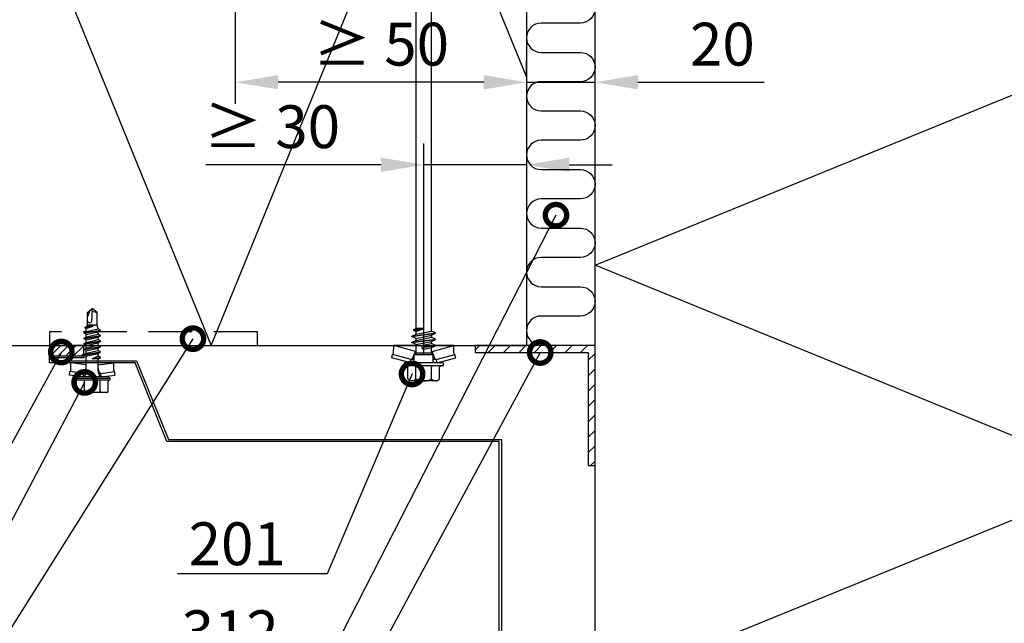
# Model space of a CAD drawing. Units: millimetres. Extents: x -822 to 18894, y -20795 to 214.
# Drawn here: x 325 to 612, y -4734 to -4558 of the extents above; entities that cross this region are included whole.
import ezdxf
from ezdxf import colors
from ezdxf.entities.mleader import LeaderData, LeaderLine
from ezdxf.math import Vec2, Vec3

# ---------------------------------------------------------------- set-up
doc = ezdxf.new("R2010")
doc.units = ezdxf.units.MM
doc.linetypes.add('DASHED', pattern=[19.05, 12.7, -6.35])
doc.layers.get('0').update_dxf_attribs({"color": 1})
for name, color, linetype in [('S-CONNECTORS', 7, 'Continuous'), ('S-DIMENSION', 7, 'Continuous'), ('S-FACADE', 7, 'Continuous'), ('S-MATERIALS', 2, 'Continuous'), ('S-TEXT', 4, 'Continuous')]:
    doc.layers.add(name, color=color, linetype=linetype)
doc.styles.add('Ruukki_det', font='arial.ttf')
doc.styles.get("Standard").update_dxf_attribs({"font": 'arial.ttf'})
doc.dimstyles.new('ISO-25', dxfattribs={"dimtxt": 2.5, "dimasz": 2.5, "dimexe": 1.25, "dimexo": 0.625, "dimtad": 1, "dimdec": 0, "dimtxsty": 'Standard', "dimcen": 2.5, "dimadec": 0, "dimazin": 0, "dimtfac": 1, "dimtdec": 0, "dimtmove": 0, "dimatfit": 3, "dimldrblk": 'DOTSMALL', "dimfxl": 1, "dimarcsym": 0})

# ---------------------------------------------------------------- blocks, each defined once
blk = doc.blocks.new('302')
at = {"layer": 'S-MATERIALS'}
h = blk.add_hatch(dxfattribs=at)
h.set_pattern_fill('ANSI31', color=256, scale=0.5, style=0)
h.set_pattern_definition([(45, (0, -3), (-1.12253, 1.12253), [])])
h.paths.add_polyline_path([(0, -3), (0, 0), (-10, 0), (-10, -3)])
blk.add_lwpolyline([(0, -3), (0, 0), (-10, 0), (-10, -3)], close=True)
blk = doc.blocks.new('EA1IC3')
blk.add_lwpolyline([(-147.84, -2.2), (-157.24, -2.2), (-157.24, -3), (-132.43, -3), (-123.13, -25.94), (-25.94, -25.94), (-25.94, -123.13), (-3, -132.43), (-3, -157.24), (-2.2, -157.24), (-2.2, -147.84), (-1.6, -147.84), (-1.6, -157.84), (-3.6, -157.84), (-3.6, -132.84), (-26.54, -123.54), (-26.54, -26.54), (-123.54, -26.54), (-132.84, -3.6), (-157.84, -3.6), (-157.84, -1.6), (-147.84, -1.6)], close=True)
blk = doc.blocks.new('201_katk')
for p, q in [((-4.618802, 9.674188), (-4.618802, 6.324188)), ((-4, 10.274188), (-4.400802, 9.918457)), ((-4, 10.274188), (4, 10.274188)), ((-2.309401, 9.674188), (-2.309401, 6.324188)), ((2.309401, 9.674188), (2.309401, 6.324188)), ((4, 10.274188), (4.400802, 9.918457)), ((4.618802, 9.674188), (4.618802, 6.324188)), ((-5.55, 5.924188), (5.55, 5.924188)), ((-3.90882, 5.024188), (-9.35, 3.566229)), ((-9.35, 3.566229), (-9.09118, 2.600299)), ((-3.65, 4.058258), (-9.09118, 2.600299)), ((-5.75, 5.724188), (-5.75, 5.224188)), ((-5.55, 5.024188), (5.55, 5.024188)), ((-3.90882, 5.024188), (-3.65, 4.058258)), ((-3.65, 4.058258), (-2.76, 4.058258)), ((-3.274515, 3.751722), (-2.45, 1.688079)), ((-2.76, 4.724188), (-2.76, 2.684188)), ((3.274515, 3.751722), (2.45, 1.688079)), ((2.76, 4.724188), (2.76, 2.684188)), ((2.76, 4.058258), (3.65, 4.058258)), ((3.90882, 5.024188), (3.65, 4.058258)), ((3.65, 4.058258), (9.09118, 2.600299)), ((3.90882, 5.024188), (9.35, 3.566229)), ((5.75, 5.724188), (5.75, 5.224188)), ((9.35, 3.566229), (9.09118, 2.600299)), ((-8.825993, 2.176154), (-8.75, 0)), ((-2.45, 1.688079), (-8.75, 0)), ((-8.75, 0), (-3.45, 0)), ((-2.25, 0.583653), (-3.45, 0.024084)), ((0.006724, 0.477466), (-3.45, 0.024084)), ((0.019618, 0.379157), (-3.45, -0.075916)), ((-3.45, 0.024084), (-3.45, -0.075916)), ((-2.76, 2.684188), (-2.25, 2.174188)), ((-2.76, 2.684188), (2.76, 2.684188)), ((-2.45, 1.688079), (-2.25, 1.688079)), ((-2.25, 2.174188), (-2.25, 0.583653)), ((-2.25, 2.174188), (2.25, 2.174188)), ((-0.117826, 1.012457), (-2.25, 0.583653)), ((0.006724, 0.477466), (0.031264, 0.467287)), ((0.040703, 0.39532), (0.019618, 0.379157)), ((0.031264, 0.467287), (0.047427, 0.446202)), ((0.050882, 0.41986), (0.040703, 0.39532)), ((0.047427, 0.446202), (0.050882, 0.41986)), ((2.76, 2.684188), (2.25, 2.174188)), ((2.25, 2.174188), (2.25, -0.321347)), ((2.25, 1.688079), (2.45, 1.688079)), ((2.25, 0), (8.75, 0)), ((2.45, 1.688079), (8.75, 0)), ((8.825993, 2.176154), (8.75, 0)), ((-3.45, -0.075916), (-2.25, -0.635485)), ((3.45, -0.880916), (-3.45, -1.785916)), ((3.45, -0.980916), (-3.45, -1.885916)), ((-2.25, -1.226347), (-3.45, -1.785916)), ((-3.45, -1.785916), (-3.45, -1.885916)), ((-3.45, -1.885916), (-2.25, -2.445485)), ((3.45, -2.690916), (-3.45, -3.595916)), ((3.45, -2.790916), (-3.45, -3.695916)), ((0.117826, -0.159289), (-2.25, -0.635485)), ((2.25, -0.321347), (-2.25, -1.226347)), ((-2.25, -0.635485), (-2.25, -1.226347)), ((2.25, -1.540485), (-2.25, -2.445485)), ((2.25, -2.131347), (-2.25, -3.036347)), ((-2.25, -2.445485), (-2.25, -3.036347)), ((2.25, -0.321347), (3.45, -0.880916)), ((3.45, -0.980916), (2.25, -1.540485)), ((2.25, -1.540485), (2.25, -2.131347)), ((2.25, -2.131347), (3.45, -2.690916)), ((3.45, -2.790916), (2.25, -3.350485)), ((3.45, -0.880916), (3.45, -0.980916)), ((3.45, -2.690916), (3.45, -2.790916)), ((-2.25, -3.036347), (-3.45, -3.595916)), ((-3.45, -3.595916), (-3.45, -3.695916)), ((-3.45, -3.695916), (-2.25, -4.255485)), ((2.25, -3.350485), (-2.25, -4.255485)), ((-2.25, -4.255485), (-2.25, -123.397396)), ((2.25, -4.098416), (0, -5.003416)), ((2.85, -4.3782), (0, -5.003416)), ((2.85, -4.723631), (0, -5.003416)), ((0, -5.003416), (2.25, -5.003416)), ((2.25, -3.350485), (2.25, -4.098416)), ((2.25, -4.098416), (2.85, -4.3782)), ((2.85, -4.723631), (2.25, -5.003416)), ((2.25, -5.003416), (2.25, -123.397396)), ((2.85, -4.3782), (2.85, -4.723631)), ((-2.25, -123.397396), (-2.7, -123.657203)), ((2.25, -123.397396), (-2.7, -123.657203)), ((2.25, -123.397396), (-2.7, -123.807203)), ((-2.25, -123.397396), (2.25, -123.397396)), ((2.25, -123.397396), (-2.035, -124.191141)), ((2.25, -123.397396), (2.035, -124.178266)), ((-2.7, -123.657203), (-2.7, -123.807203)), ((-2.7, -123.807203), (-2.035, -124.191141)), ((2.7, -124.562203), (-2.7, -125.467203)), ((2.7, -124.712203), (-2.7, -125.617203)), ((-2.035, -125.083266), (-2.7, -125.467203)), ((-2.7, -125.467203), (-2.7, -125.617203)), ((-2.7, -125.617203), (-2.035, -126.001141)), ((2.7, -126.372203), (-2.7, -127.277203)), ((2.035, -124.178266), (-2.035, -125.083266)), ((-2.035, -124.191141), (-2.035, -125.083266)), ((2.035, -125.096141), (-2.035, -126.001141)), ((2.035, -125.988266), (-2.035, -126.893266)), ((-2.035, -126.001141), (-2.035, -126.893266)), ((2.035, -124.178266), (2.7, -124.562203)), ((2.7, -124.712203), (2.035, -125.096141)), ((2.035, -125.096141), (2.035, -125.988266)), ((2.035, -125.988266), (2.7, -126.372203)), ((2.7, -124.562203), (2.7, -124.712203)), ((2.7, -126.372203), (2.7, -126.522203)), ((2.7, -126.522203), (-2.7, -127.427203)), ((-2.035, -126.893266), (-2.7, -127.277203)), ((-2.7, -127.277203), (-2.7, -127.427203)), ((-2.7, -127.427203), (-2.035, -127.811141)), ((2.7, -128.182203), (-2.7, -129.087203)), ((2.7, -128.332203), (-2.7, -129.237203)), ((-2.035, -128.703266), (-2.7, -129.087203)), ((-2.7, -129.087203), (-2.7, -129.237203)), ((-2.7, -129.237203), (-2.035, -129.621141)), ((2.035, -126.906141), (-2.035, -127.811141)), ((2.035, -127.798266), (-2.035, -128.703266)), ((-2.035, -127.811141), (-2.035, -128.703266)), ((2.035, -128.716141), (-2.035, -129.621141)), ((2.7, -126.522203), (2.035, -126.906141)), ((2.035, -126.906141), (2.035, -127.798266)), ((2.035, -127.798266), (2.7, -128.182203)), ((2.7, -128.332203), (2.035, -128.716141)), ((2.035, -128.716141), (2.035, -129.608266)), ((2.7, -128.182203), (2.7, -128.332203)), ((2.7, -129.992203), (-2.7, -130.897203)), ((2.7, -130.142203), (-2.7, -131.047203)), ((-2.035, -130.513266), (-2.7, -130.897203)), ((-2.7, -130.897203), (-2.7, -131.047203)), ((-2.7, -131.047203), (-2.035, -131.431141)), ((2.7, -131.802203), (-2.7, -132.707203)), ((2.7, -131.952203), (-2.7, -132.857203)), ((2.035, -129.608266), (-2.035, -130.513266)), ((-2.035, -129.621141), (-2.035, -130.513266)), ((2.035, -130.526141), (-2.035, -131.431141)), ((2.035, -131.418266), (-2.035, -132.323266)), ((-2.035, -131.431141), (-2.035, -132.323266)), ((2.035, -129.608266), (2.7, -129.992203)), ((2.7, -130.142203), (2.035, -130.526141)), ((2.035, -130.526141), (2.035, -131.418266)), ((2.035, -131.418266), (2.7, -131.802203)), ((2.7, -131.952203), (2.035, -132.336141)), ((2.7, -129.992203), (2.7, -130.142203)), ((2.7, -131.802203), (2.7, -131.952203)), ((-2.035, -132.323266), (-2.7, -132.707203)), ((-2.7, -132.707203), (-2.7, -132.857203)), ((-2.7, -132.857203), (-2.035, -133.241141)), ((2.7, -133.612203), (-2.7, -134.517203)), ((2.7, -133.762203), (-2.7, -134.667203)), ((-2.035, -134.133266), (-2.7, -134.517203)), ((-2.7, -134.517203), (-2.7, -134.667203)), ((-2.7, -134.667203), (-2.035, -135.051141)), ((2.035, -132.336141), (-2.035, -133.241141)), ((2.035, -133.228266), (-2.035, -134.133266)), ((-2.035, -133.241141), (-2.035, -134.133266)), ((2.035, -134.146141), (-2.035, -135.051141)), ((2.035, -135.038266), (-2.035, -135.943266)), ((-2.035, -135.051141), (-2.035, -135.943266)), ((2.035, -132.336141), (2.035, -133.228266)), ((2.035, -133.228266), (2.7, -133.612203)), ((2.7, -133.762203), (2.035, -134.146141)), ((2.035, -134.146141), (2.035, -135.038266)), ((2.035, -135.038266), (2.7, -135.422203)), ((2.7, -133.612203), (2.7, -133.762203)), ((2.7, -135.422203), (-2.7, -136.327203)), ((2.7, -135.572203), (-2.7, -136.477203)), ((-2.035, -135.943266), (-2.7, -136.327203)), ((-2.7, -136.327203), (-2.7, -136.477203)), ((-2.7, -136.477203), (-2.035, -136.861141)), ((2.7, -137.232203), (-2.7, -138.137203)), ((2.7, -137.382203), (-2.7, -138.287203)), ((-2.035, -137.753266), (-2.7, -138.137203)), ((2.035, -135.956141), (-2.035, -136.861141)), ((2.035, -136.848266), (-2.035, -137.753266)), ((-2.035, -136.861141), (-2.035, -137.753266)), ((2.035, -137.766141), (-2.035, -138.671141)), ((2.7, -135.572203), (2.035, -135.956141)), ((2.035, -135.956141), (2.035, -136.848266)), ((2.035, -136.848266), (2.7, -137.232203)), ((2.7, -137.382203), (2.035, -137.766141)), ((2.035, -137.766141), (2.035, -138.658266)), ((2.7, -135.422203), (2.7, -135.572203)), ((2.7, -137.232203), (2.7, -137.382203)), ((-2.7, -138.137203), (-2.7, -138.287203)), ((-2.7, -138.287203), (-2.035, -138.671141)), ((2.7, -139.042203), (-2.7, -139.947203)), ((2.7, -139.192203), (-2.7, -140.097203)), ((-2.035, -139.563266), (-2.7, -139.947203)), ((-2.7, -139.947203), (-2.7, -140.097203)), ((-2.7, -140.097203), (-2.035, -140.481141)), ((2.035, -138.658266), (-2.035, -139.563266)), ((-2.035, -138.671141), (-2.035, -139.563266)), ((2.035, -139.576141), (-2.035, -140.481141)), ((2.035, -140.468266), (-2.035, -141.373266)), ((-2.035, -140.481141), (-2.035, -141.373266)), ((2.035, -138.658266), (2.7, -139.042203)), ((2.7, -139.192203), (2.035, -139.576141)), ((2.035, -139.576141), (2.035, -140.468266)), ((2.035, -140.468266), (2.7, -140.852203)), ((2.7, -139.042203), (2.7, -139.192203)), ((2.7, -140.852203), (-2.7, -141.757203)), ((2.7, -141.002203), (-2.7, -141.907203)), ((-2.035, -141.373266), (-2.7, -141.757203)), ((-2.7, -141.757203), (-2.7, -141.907203)), ((-2.7, -141.907203), (-2.035, -142.291141)), ((2.7, -142.662203), (-2.7, -143.567203)), ((2.7, -142.812203), (-2.7, -143.717203)), ((-2.035, -143.183266), (-2.7, -143.567203)), ((-2.7, -143.567203), (-2.7, -143.717203)), ((2.035, -141.386141), (-2.035, -142.291141)), ((2.035, -142.278266), (-2.035, -143.183266)), ((-2.035, -142.291141), (-2.035, -143.183266)), ((2.035, -143.196141), (-2.035, -144.101141)), ((2.7, -141.002203), (2.035, -141.386141)), ((2.035, -141.386141), (2.035, -142.278266)), ((2.035, -142.278266), (2.7, -142.662203)), ((2.7, -142.812203), (2.035, -143.196141)), ((2.035, -143.196141), (2.035, -144.088266)), ((2.7, -140.852203), (2.7, -141.002203)), ((2.7, -142.662203), (2.7, -142.812203)), ((-2.7, -143.717203), (-2.035, -144.101141)), ((2.7, -144.472203), (-2.7, -145.377203)), ((2.7, -144.622203), (-2.7, -145.527203)), ((-2.035, -144.993266), (-2.7, -145.377203)), ((-2.7, -145.377203), (-2.7, -145.527203)), ((-2.7, -145.527203), (-2.035, -145.911141)), ((2.7, -146.282203), (-2.7, -147.187203)), ((2.7, -146.432203), (-2.7, -147.337203)), ((2.035, -144.088266), (-2.035, -144.993266)), ((-2.035, -144.101141), (-2.035, -144.993266)), ((2.035, -145.006141), (-2.035, -145.911141)), ((2.035, -145.898266), (-2.035, -146.803266)), ((-2.035, -145.911141), (-2.035, -146.803266)), ((2.035, -144.088266), (2.7, -144.472203)), ((2.7, -144.622203), (2.035, -145.006141)), ((2.035, -145.006141), (2.035, -145.898266)), ((2.035, -145.898266), (2.7, -146.282203)), ((2.7, -146.432203), (2.035, -146.816141)), ((2.7, -144.472203), (2.7, -144.622203)), ((2.7, -146.282203), (2.7, -146.432203)), ((-2.035, -146.803266), (-2.7, -147.187203)), ((-2.7, -147.187203), (-2.7, -147.337203)), ((-2.7, -147.337203), (-2.035, -147.721141)), ((2.7, -148.092203), (-2.7, -148.997203)), ((2.7, -148.242203), (-2.7, -149.147203)), ((-2.035, -148.613266), (-2.7, -148.997203)), ((-2.7, -148.997203), (-2.7, -149.147203)), ((-2.7, -149.147203), (-2.035, -149.531141)), ((2.035, -146.816141), (-2.035, -147.721141)), ((2.035, -147.708266), (-2.035, -148.613266)), ((-2.035, -147.721141), (-2.035, -148.613266)), ((2.035, -148.626141), (-2.035, -149.531141)), ((2.035, -146.816141), (2.035, -147.708266)), ((2.035, -147.708266), (2.7, -148.092203)), ((2.7, -148.242203), (2.035, -148.626141)), ((2.035, -148.626141), (2.035, -149.518266)), ((2.7, -148.092203), (2.7, -148.242203)), ((2.7, -149.902203), (-2.7, -150.807203)), ((2.7, -150.052203), (-2.7, -150.957203)), ((-2.035, -150.423266), (-2.7, -150.807203)), ((-2.7, -150.807203), (-2.7, -150.957203)), ((-2.7, -150.957203), (-2.035, -151.341141)), ((2.7, -151.712203), (-2.7, -152.617203)), ((2.7, -151.862203), (-2.7, -152.767203)), ((-2.035, -152.233266), (-2.7, -152.617203)), ((2.035, -149.518266), (-2.035, -150.423266)), ((-2.035, -149.531141), (-2.035, -150.423266)), ((2.035, -150.436141), (-2.035, -151.341141)), ((2.035, -151.328266), (-2.035, -152.233266)), ((-2.035, -151.341141), (-2.035, -152.233266)), ((2.035, -152.246141), (-2.035, -153.151141)), ((2.035, -149.518266), (2.7, -149.902203)), ((2.7, -150.052203), (2.035, -150.436141)), ((2.035, -150.436141), (2.035, -151.328266)), ((2.035, -151.328266), (2.7, -151.712203)), ((2.7, -151.862203), (2.035, -152.246141)), ((2.035, -152.246141), (2.035, -153.138266)), ((2.7, -149.902203), (2.7, -150.052203)), ((2.7, -151.712203), (2.7, -151.862203)), ((-2.7, -152.617203), (-2.7, -152.767203)), ((-2.7, -152.767203), (-2.035, -153.151141)), ((2.7, -153.522203), (-2.7, -154.427203)), ((2.7, -153.672203), (-2.7, -154.577203)), ((-2.035, -154.043266), (-2.7, -154.427203)), ((-2.7, -154.427203), (-2.7, -154.577203)), ((-2.7, -154.577203), (-2.035, -154.961141)), ((2.035, -153.138266), (-2.035, -154.043266)), ((-2.035, -153.151141), (-2.035, -154.043266)), ((2.035, -154.056141), (-2.035, -154.961141)), ((2.035, -154.948266), (-2.035, -155.853266)), ((-2.035, -154.961141), (-2.035, -155.853266)), ((2.035, -153.138266), (2.7, -153.522203)), ((2.7, -153.672203), (2.035, -154.056141)), ((2.035, -154.056141), (2.035, -154.948266)), ((2.035, -154.948266), (2.7, -155.332203)), ((2.7, -153.522203), (2.7, -153.672203)), ((2.7, -155.332203), (-2.7, -156.237203)), ((2.7, -155.482203), (-2.7, -156.387203)), ((-2.035, -155.853266), (-2.7, -156.237203)), ((-2.7, -156.237203), (-2.7, -156.387203)), ((-2.7, -156.387203), (-2.035, -156.771141)), ((2.7, -157.142203), (-2.7, -158.047203)), ((2.7, -157.292203), (-2.7, -158.197203)), ((-2.035, -157.663266), (-2.7, -158.047203)), ((-2.7, -158.047203), (-2.7, -158.197203)), ((2.035, -155.866141), (-2.035, -156.771141)), ((2.035, -156.758266), (-2.035, -157.663266)), ((-2.035, -156.771141), (-2.035, -157.663266)), ((2.035, -157.676141), (-2.035, -158.581141)), ((2.7, -155.482203), (2.035, -155.866141)), ((2.035, -155.866141), (2.035, -156.758266)), ((2.035, -156.758266), (2.7, -157.142203)), ((2.7, -157.292203), (2.035, -157.676141)), ((2.035, -157.676141), (2.035, -158.568266)), ((2.7, -155.332203), (2.7, -155.482203)), ((2.7, -157.142203), (2.7, -157.292203)), ((-2.7, -158.197203), (-2.035, -158.581141)), ((2.7, -158.952203), (-2.7, -159.857203)), ((2.7, -159.102203), (-2.7, -160.007203)), ((-2.035, -159.473266), (-2.7, -159.857203)), ((-2.7, -159.857203), (-2.7, -160.007203)), ((-2.7, -160.007203), (-2.035, -160.391141)), ((2.7, -160.762203), (-2.7, -161.667203)), ((2.7, -160.912203), (-2.7, -161.817203)), ((2.035, -158.568266), (-2.035, -159.473266)), ((-2.035, -158.581141), (-2.035, -159.473266)), ((2.035, -159.486141), (-2.035, -160.391141)), ((2.035, -160.378266), (-2.035, -161.283266)), ((-2.035, -160.391141), (-2.035, -161.283266)), ((2.035, -158.568266), (2.7, -158.952203)), ((2.7, -159.102203), (2.035, -159.486141)), ((2.035, -159.486141), (2.035, -160.378266)), ((2.035, -160.378266), (2.7, -160.762203)), ((2.7, -160.912203), (2.035, -161.296141)), ((2.7, -158.952203), (2.7, -159.102203)), ((2.7, -160.762203), (2.7, -160.912203)), ((-2.035, -161.283266), (-2.7, -161.667203)), ((-2.7, -161.667203), (-2.7, -161.817203)), ((-2.7, -161.817203), (-2.035, -162.201141)), ((2.7, -162.572203), (-2.7, -163.477203)), ((2.7, -162.722203), (-2.7, -163.627203)), ((-2.035, -163.093266), (-2.7, -163.477203)), ((-2.7, -163.477203), (-2.7, -163.627203)), ((-2.7, -163.627203), (-2.035, -164.011141)), ((2.035, -161.296141), (-2.035, -162.201141)), ((2.035, -162.188266), (-2.035, -163.093266)), ((-2.035, -162.201141), (-2.035, -163.093266)), ((2.035, -163.106141), (-2.035, -164.011141)), ((2.035, -161.296141), (2.035, -162.188266)), ((2.035, -162.188266), (2.7, -162.572203)), ((2.7, -162.722203), (2.035, -163.106141)), ((2.035, -163.106141), (2.035, -163.998266)), ((2.7, -162.572203), (2.7, -162.722203)), ((2.7, -164.382203), (-2.7, -165.287203)), ((2.7, -164.532203), (-2.7, -165.437203)), ((-2.035, -164.903266), (-2.7, -165.287203)), ((-2.7, -165.287203), (-2.7, -165.437203)), ((-2.7, -165.437203), (-2.035, -165.821141)), ((2.7, -166.192203), (-2.7, -167.097203)), ((2.7, -166.342203), (-2.7, -167.247203)), ((2.035, -163.998266), (-2.035, -164.903266)), ((-2.035, -164.011141), (-2.035, -164.903266)), ((2.035, -164.916141), (-2.035, -165.821141)), ((2.035, -165.808266), (-2.035, -166.713266)), ((-2.035, -165.821141), (-2.035, -166.713266)), ((2.035, -163.998266), (2.7, -164.382203)), ((2.7, -164.532203), (2.035, -164.916141)), ((2.035, -164.916141), (2.035, -165.808266)), ((2.035, -165.808266), (2.7, -166.192203)), ((2.7, -166.342203), (2.035, -166.726141)), ((2.7, -164.382203), (2.7, -164.532203)), ((2.7, -166.192203), (2.7, -166.342203)), ((-2.035, -166.713266), (-2.7, -167.097203)), ((-2.7, -167.097203), (-2.7, -167.247203)), ((-2.7, -167.247203), (-2.035, -167.631141)), ((2.7, -168.002203), (-2.7, -168.907203)), ((2.7, -168.152203), (-2.7, -169.057203)), ((-2.035, -168.523266), (-2.7, -168.907203)), ((-2.7, -168.907203), (-2.7, -169.057203)), ((-2.7, -169.057203), (-2.035, -169.441141)), ((2.035, -166.726141), (-2.035, -167.631141)), ((2.035, -167.618266), (-2.035, -168.523266)), ((-2.035, -167.631141), (-2.035, -168.523266)), ((2.035, -168.536141), (-2.035, -169.441141)), ((2.035, -169.428266), (-2.035, -170.333266)), ((-2.035, -169.441141), (-2.035, -170.333266)), ((2.035, -166.726141), (2.035, -167.618266)), ((2.035, -167.618266), (2.7, -168.002203)), ((2.7, -168.152203), (2.035, -168.536141)), ((2.035, -168.536141), (2.035, -169.428266)), ((2.035, -169.428266), (2.7, -169.812203)), ((2.7, -168.002203), (2.7, -168.152203)), ((0.775355, -170.13476), (-2.7, -170.717203)), ((0.60742, -170.312904), (-2.7, -170.867203)), ((-2.035, -170.333266), (-2.7, -170.717203)), ((-2.7, -170.717203), (-2.7, -170.867203)), ((-2.7, -170.867203), (-2.080116, -171.225094)), ((-2.080116, -171.225094), (-2.097796, -171.361969)), ((2.249262, -171.361969), (-2.097796, -171.361969)), ((-0.347054, -170.875812), (-2.080116, -171.225094)), ((0.476727, -170.692637), (-0.347054, -170.875812)), ((-0.347054, -170.875812), (0.475, -170.875812)), ((0.475, -170.744115), (0.475, -171.361969)), ((2.7, -169.812203), (1.487016, -170.015491)), ((2.7, -169.962203), (1.703855, -170.12915)), ((2.035, -170.346141), (1.915832, -170.372639)), ((2.005276, -170.645694), (2.08559, -171.267473)), ((2.7, -169.962203), (2.035, -170.346141)), ((2.035, -170.346141), (2.035, -170.875812)), ((2.08559, -171.267473), (2.249262, -171.361969)), ((2.7, -169.812203), (2.7, -169.962203))]:
    blk.add_line(p, q)
for points in [[(-2.509401, 5.924188), (-2.309401, 6.324188)], [(2.309401, 6.324188), (2.509401, 5.924188)]]:
    blk.add_lwpolyline(points)
for centre, radius, start, end in [((-3.464102, 8.863077), 1.411111, 131.590601, 144.914152), ((-3.464102, 8.863077), 1.411111, 35.085848, 131.590601), ((0, 5.529744), 4.744444, 60.872218, 119.127782), ((3.464102, 8.863077), 1.411111, 48.409399, 144.914152), ((3.464102, 8.863077), 1.411111, 35.085848, 48.409399), ((-5.55, 5.724188), 0.2, 90, 180), ((-5.018802, 6.324188), 0.4, 270, 0), ((5.018802, 6.324188), 0.4, 180, 270), ((5.55, 5.724188), 0.2, 0, 90), ((-5.55, 5.224188), 0.2, 180, 270), ((-3.73883, 3.566208), 0.500004, 21.77885, 79.766591), ((-3.06, 4.724188), 0.3, 0, 90), ((3.06, 4.724188), 0.3, 90, 180), ((3.73883, 3.566208), 0.500004, 100.233409, 158.22115), ((5.55, 5.224188), 0.2, 270, 0), ((-9.325688, 2.158704), 0.5, 2, 62.029507), ((0, 0.426584), 0.597604, 281.371133, 101.371133), ((9.325688, 2.158704), 0.5, 117.970493, 178), ((1.243303, -170.744115), 0.768303, 7.359954, 180)]:
    blk.add_arc(centre, radius, start, end)
blk = doc.blocks.new('231')
for p, q in [((-4.216, 8.642848), (-2.308, 8.642848)), ((-2.308, 8.642848), (0, 8.642848)), ((0, 8.642848), (2.308, 8.642848)), ((0, 8.642848), (2.308, 8.642848)), ((2.308, 8.642848), (4.216, 8.642848)), ((2.308, 8.642848), (4.216, 8.642848)), ((-4.616, 8.242848), (-4.616, 5.442848)), ((-2.308, 8.242848), (-2.308, 5.042848)), ((2.308, 8.242848), (2.308, 5.042848)), ((4.616, 8.242848), (4.616, 5.442848)), ((-2.639173, 4.142848), (-6.65, 3.579163)), ((-6.65, 3.579163), (-6.510827, 2.588895)), ((-2.5, 3.15258), (-6.510827, 2.588895)), ((-5.25, 5.042848), (-5.25, 4.541418)), ((-5.25, 5.042848), (0, 5.042848)), ((-5.25, 4.541418), (0, 4.541418)), ((-5.25, 4.541418), (-4.775, 4.142848)), ((-4.775, 4.142848), (0, 4.142848)), ((-2.639173, 4.142848), (0, 4.142848)), ((-2.639173, 4.142848), (-2.5, 3.15258)), ((-2.5, 3.15258), (-1.936902, 3.15258)), ((-2.3, 4.142848), (-1.811124, 2.809549)), ((0, 5.042848), (5.25, 5.042848)), ((0, 4.541418), (5.25, 4.541418)), ((0, 4.142848), (4.775, 4.142848)), ((0, 4.142848), (2.639173, 4.142848)), ((2.3, 4.142848), (1.811124, 2.809549)), ((1.936902, 3.15258), (2.5, 3.15258)), ((2.639173, 4.142848), (2.5, 3.15258)), ((2.5, 3.15258), (6.510827, 2.588895)), ((2.639173, 4.142848), (6.65, 3.579163)), ((5.25, 4.541418), (4.775, 4.142848)), ((5.25, 5.042848), (5.25, 4.541418)), ((6.65, 3.579163), (6.510827, 2.588895)), ((-6.25, 2.149809), (-6.25, 0)), ((-1.75, 0.632434), (-6.25, 0)), ((-6.25, 0), (-1.75, 0)), ((-1.990956, 2.725441), (-1.75, 1.358912)), ((-1.75, 2.465294), (-1.75, -1.096874)), ((1.990956, 2.725441), (1.75, 1.358912)), ((1.75, 2.465294), (1.75, -1.891874)), ((1.75, 0.632434), (6.25, 0)), ((1.75, 0), (6.25, 0)), ((6.25, 2.149809), (6.25, 0)), ((-1.75, -1.096874), (-2.4, -1.472152)), ((0, -1.144652), (-2.4, -1.472152)), ((0, -1.144652), (-2.4, -1.612152)), ((-2.4, -1.472152), (-2.4, -1.612152)), ((-2.4, -1.612152), (-1.75, -1.98743)), ((2.4, -2.267152), (-2.4, -3.062152)), ((2.4, -2.407152), (-2.4, -3.202152)), ((-1.75, -2.686874), (-2.4, -3.062152)), ((-1.75, -1.096874), (0, -1.144652)), ((0, -1.144652), (-1.75, -1.98743)), ((1.75, -1.891874), (-1.75, -2.686874)), ((-1.75, -1.98743), (-1.75, -2.686874)), ((1.75, -2.78243), (-1.75, -3.57743)), ((1.75, -1.891874), (2.4, -2.267152)), ((2.4, -2.407152), (1.75, -2.78243)), ((1.75, -2.78243), (1.75, -3.481874)), ((2.4, -2.267152), (2.4, -2.407152)), ((-2.4, -3.062152), (-2.4, -3.202152)), ((-2.4, -3.202152), (-1.75, -3.57743)), ((2.4, -3.857152), (-2.4, -4.652152)), ((2.4, -3.997152), (-2.4, -4.792152)), ((-1.75, -4.276874), (-2.4, -4.652152)), ((-2.4, -4.652152), (-2.4, -4.792152)), ((-2.4, -4.792152), (-1.75, -5.16743)), ((2.4, -5.447152), (-2.4, -6.242152)), ((2.4, -5.587152), (-2.4, -6.382152)), ((1.75, -3.481874), (-1.75, -4.276874)), ((-1.75, -3.57743), (-1.75, -4.276874)), ((1.75, -4.37243), (-1.75, -5.16743)), ((1.75, -5.071874), (-1.75, -5.866874)), ((-1.75, -5.16743), (-1.75, -5.866874)), ((1.75, -3.481874), (2.4, -3.857152)), ((2.4, -3.997152), (1.75, -4.37243)), ((1.75, -4.37243), (1.75, -5.071874)), ((1.75, -5.071874), (2.4, -5.447152)), ((2.4, -5.587152), (1.75, -5.96243)), ((2.4, -3.857152), (2.4, -3.997152)), ((2.4, -5.447152), (2.4, -5.587152)), ((-1.75, -5.866874), (-2.4, -6.242152)), ((-2.4, -6.242152), (-2.4, -6.382152)), ((-2.4, -6.382152), (-1.75, -6.75743)), ((2.4, -7.037152), (-2.4, -7.832152)), ((2.4, -7.177152), (-2.4, -7.972152)), ((-1.75, -7.456874), (-2.4, -7.832152)), ((-2.4, -7.832152), (-2.4, -7.972152)), ((-2.4, -7.972152), (-1.75, -8.34743)), ((1.75, -5.96243), (-1.75, -6.75743)), ((1.75, -6.661874), (-1.75, -7.456874)), ((-1.75, -6.75743), (-1.75, -7.456874)), ((1.75, -7.55243), (-1.75, -8.34743)), ((1.75, -8.251874), (-1.75, -9.046874)), ((-1.75, -8.34743), (-1.75, -9.046874)), ((1.75, -5.96243), (1.75, -6.661874)), ((1.75, -6.661874), (2.4, -7.037152)), ((2.4, -7.177152), (1.75, -7.55243)), ((1.75, -7.55243), (1.75, -8.251874)), ((1.75, -8.251874), (2.4, -8.627152)), ((2.4, -7.037152), (2.4, -7.177152)), ((2.4, -8.627152), (-2.4, -9.422152)), ((2.4, -8.767152), (-2.4, -9.562152)), ((-1.75, -9.046874), (-2.4, -9.422152)), ((-2.4, -9.422152), (-2.4, -9.562152)), ((-2.4, -9.562152), (-1.75, -9.93743)), ((1.75, -9.14243), (-1.75, -9.93743)), ((-1.75, -9.93743), (-1.4, -10.934502)), ((-1.4, -10.934502), (1.4, -10.934502)), ((-1.4, -10.934502), (-1.4, -14.682413)), ((1.75, -9.993918), (-0.276418, -10.677106)), ((2.123582, -10.209606), (-0.276418, -10.677106)), ((2.123582, -10.349606), (-0.276418, -10.677106)), ((-0.276418, -10.677106), (1.473582, -10.724883)), ((1.473582, -10.724883), (1.4, -10.934502)), ((1.4, -10.934502), (1.4, -14.682413)), ((2.123582, -10.349606), (1.473582, -10.724883)), ((2.4, -8.767152), (1.75, -9.14243)), ((1.75, -9.14243), (1.75, -9.993918)), ((1.75, -9.993918), (2.123582, -10.209606)), ((2.123582, -10.209606), (2.123582, -10.349606)), ((2.4, -8.627152), (2.4, -8.767152)), ((0.175736, -12.151042), (0, -13.282413)), ((0, -13.282413), (0, -15.857152)), ((0.37039, -11.804205), (0.175736, -12.151042)), ((0.6, -11.682413), (0.37039, -11.804205)), ((-1.4, -14.682413), (0, -15.857152)), ((1.4, -14.682413), (0, -15.857152))]:
    blk.add_line(p, q)
for centre, radius, start, end in [((-4.216, 8.242848), 0.4, 90, 180), ((-2.708, 8.242848), 0.4, 0, 90), ((-1.908, 8.242848), 0.4, 90, 180), ((1.908, 8.242848), 0.4, 0, 90), ((2.708, 8.242848), 0.4, 90, 180), ((4.216, 8.242848), 0.4, 0, 90), ((-5.016, 5.442848), 0.4, 270, 0), ((-2.5, 2.635683), 0.516897, 10, 90), ((2.5, 2.635683), 0.516897, 90, 170), ((5.016, 5.442848), 0.4, 180, 270), ((-6.75, 2.149809), 0.5, 0, 61.422555), ((-2.75, 2.465294), 1, 0, 20.136303), ((2.75, 2.465294), 1, 159.863697, 180), ((6.75, 2.149809), 0.5, 118.577445, 180), ((0.6, -12.682413), 1, 36.869898, 90), ((19.628005, -21.512834), 20, 155.699579, 162.063843), ((-5.867972, -34.176956), 20, 72.938466, 77.091273)]:
    blk.add_arc(centre, radius, start, end)
blk = doc.blocks.new('*D158')
at = {"layer": 'DEFPOINTS', "color": 0, "transparency": 16777216}
for p in [(472.47, -4576.75), (492.47, -4575.91), (492.47, -4576.75)]:
    blk.add_point(p, dxfattribs=at)
at = {"layer": 'S-DIMENSION', "color": 0, "lineweight": -2, "transparency": 16777216}
for p, q in [((472.47, -4573.62), (472.47, -4569.66)), ((492.47, -4573.62), (492.47, -4569.66)), ((459.97, -4575.91), (447.47, -4575.91)), ((472.47, -4575.91), (492.47, -4575.91)), ((504.97, -4575.91), (541.79, -4575.91))]:
    blk.add_line(p, q, dxfattribs=at)
at = {"layer": 'S-DIMENSION', "color": 0, "transparency": 16777216}
for points in [[(459.97, -4573.82), (459.97, -4577.99), (472.47, -4575.91)], [(504.97, -4573.82), (504.97, -4577.99), (492.47, -4575.91)]]:
    blk.add_solid(points, dxfattribs=at)
at = {"layer": 'S-DIMENSION', "color": 0, "transparency": 16777216, "insert": (529.63, -4566.4), "char_height": 12.5, "attachment_point": 5}
blk.add_mtext('20', dxfattribs=at)
blk = doc.blocks.new('_DotSmall')
at = {"color": 0, "linetype": 'ByBlock', "const_width": 0.5}
blk.add_lwpolyline([(-0.0625, 0, 1), (0.0625, 0, 1)], format="xyb", close=True, dxfattribs=at)
blk = doc.blocks.new('*D159')
at = {"layer": 'DEFPOINTS', "color": 0, "transparency": 16777216}
for p in [(472.47, -4576.75), (442.47, -4599.99), (442.47, -4658.67)]:
    blk.add_point(p, dxfattribs=at)
at = {"layer": 'S-DIMENSION', "color": 0, "lineweight": -2, "transparency": 16777216}
for p, q in [((472.47, -4579.87), (472.47, -4606.24)), ((442.47, -4655.55), (442.47, -4593.74)), ((429.97, -4599.99), (378.85, -4599.99)), ((472.47, -4599.99), (442.47, -4599.99)), ((484.97, -4599.99), (497.47, -4599.99))]:
    blk.add_line(p, q, dxfattribs=at)
at = {"layer": 'S-DIMENSION', "color": 0, "transparency": 16777216}
for points in [[(429.97, -4597.9), (429.97, -4602.07), (442.47, -4599.99)], [(484.97, -4597.9), (484.97, -4602.07), (472.47, -4599.99)]]:
    blk.add_solid(points, dxfattribs=at)
at = {"layer": 'S-DIMENSION', "color": 0, "transparency": 16777216, "insert": (398.16, -4590.48), "char_height": 12.5, "attachment_point": 5}
blk.add_mtext('≥ 30', dxfattribs=at)
blk = doc.blocks.new('*D116')
at = {"layer": 'DEFPOINTS', "color": 0, "transparency": 16777216}
for p in [(387.47, -4497.75), (472.47, -4500.75), (387.47, -4575.91)]:
    blk.add_point(p, dxfattribs=at)
at = {"layer": 'S-DIMENSION', "color": 0, "lineweight": -2, "transparency": 16777216}
for p, q in [((387.47, -4500.87), (387.47, -4582.16)), ((472.47, -4503.87), (472.47, -4582.16)), ((459.97, -4575.91), (399.97, -4575.91))]:
    blk.add_line(p, q, dxfattribs=at)
at = {"layer": 'S-DIMENSION', "color": 0, "transparency": 16777216}
for points in [[(399.97, -4573.82), (399.97, -4577.99), (387.47, -4575.91)], [(459.97, -4573.82), (459.97, -4577.99), (472.47, -4575.91)]]:
    blk.add_solid(points, dxfattribs=at)
at = {"layer": 'S-DIMENSION', "color": 0, "transparency": 16777216, "insert": (429.97, -4566.4), "char_height": 12.5, "attachment_point": 5}
blk.add_mtext('≥ 50', dxfattribs=at)

msp = doc.modelspace()

# ---------------------------------------------------------------- hatches: boundary and pattern name
at = {"layer": 'S-MATERIALS'}
h = msp.add_hatch(dxfattribs=at)
h.set_pattern_fill('ANSI31', color=256)
h.set_pattern_definition([(45, (-65.5496, 0), (-2.245064, 2.245064), [])])
h.paths.add_polyline_path([(492.47, -4687.75), (492.47, -4652.75), (457.47, -4652.75), (457.47, -4654.75), (490.47, -4654.75), (490.47, -4687.75)])

# ---------------------------------------------------------------- linework, layer by layer
at = {"layer": 'S-CONNECTORS'}
msp.add_lwpolyline([(492.47, -4687.75), (492.47, -4652.75), (457.47, -4652.75), (457.47, -4654.75), (490.47, -4654.75), (490.47, -4687.75), (492.47, -4687.75)], dxfattribs=at)
at = {"layer": 'S-FACADE'}
for points in [[(472.47, -4500.75), (472.47, -4652.75)], [(492.47, -4931.85), (492.47, -4517.75)], [(174.85, -4652.75), (472.47, -4652.75)]]:
    msp.add_lwpolyline(points, dxfattribs=at)
at = {"layer": 'S-FACADE', "linetype": 'DASHED'}
msp.add_lwpolyline([(393.93, -4652.75), (393.93, -4648.75), (333.23, -4648.75), (333.23, -4652.75)], dxfattribs=at)
at = {"layer": 'S-MATERIALS'}
for points in [[(174.85, -4548.71), (194.41, -4500.75), (256.41, -4652.75), (318.41, -4500.75), (380.41, -4652.75), (442.41, -4500.75), (472.47, -4574.43)], [(626.23, -4931.85), (492.47, -4877.29), (644.47, -4815.29), (492.47, -4753.29), (644.47, -4691.29), (492.47, -4629.29), (644.47, -4567.29), (523.01, -4517.75)]]:
    msp.add_lwpolyline(points, dxfattribs=at)
for points in [[(476.74, -4550.09), (488.19, -4550.09, -1), (488.19, -4558.63), (476.74, -4558.63, 1), (476.74, -4567.18)], [(476.74, -4567.18), (488.19, -4567.18, -1), (488.19, -4575.73), (476.74, -4575.73, 1), (476.74, -4584.27)], [(476.74, -4584.27), (488.19, -4584.27, -1), (488.19, -4592.82), (476.74, -4592.82, 1), (476.74, -4601.37)], [(476.74, -4601.37), (488.19, -4601.37, -1), (488.19, -4609.92), (476.74, -4609.92, 1), (476.74, -4618.46)], [(476.74, -4618.46), (488.19, -4618.46, -1), (488.19, -4627.01), (476.74, -4627.01, 1), (476.74, -4635.56)], [(476.74, -4635.56), (488.19, -4635.56, -1), (488.19, -4644.1), (476.74, -4644.1, 1), (476.74, -4652.65)]]:
    msp.add_lwpolyline(points, format="xyb", dxfattribs=at)

# ---------------------------------------------------------------- block references
at = {"layer": 'S-CONNECTORS', "rotation": 180}
for name, p in [('201_katk', (442.47, -4652.75)), ('231', (345.73, -4657.75))]:
    msp.add_blockref(name, p, dxfattribs=at)
at = {"layer": 'S-CONNECTORS'}
msp.add_blockref('302', (343.23, -4652.75), dxfattribs=at)
at = {"layer": 'S-FACADE'}
msp.add_blockref('EA1IC3', (491.07, -4654.15), dxfattribs=at)

# ---------------------------------------------------------------- dimensions: what is measured, and where the dimension line sits
at = {"layer": 'S-DIMENSION'}
for base, p1, p2, text, picture, middle in [((387.47, -4575.91), (472.47, -4500.75), (387.47, -4497.75), '≥ 50', '*D116', (429.97, -4566.4)), ((442.47, -4599.99), (472.47, -4576.75), (442.47, -4658.67), '≥ 30', '*D159', (398.16, -4590.48))]:
    dim = msp.add_linear_dim(base=base, p1=p1, p2=p2, text=text, dimstyle='ISO-25', override={"dimscale": 5}, dxfattribs=at)
    dim.commit()
    dim.dimension.update_dxf_attribs({"geometry": picture, "text_midpoint": middle})
dim = msp.add_linear_dim(base=(492.47, -4575.91), p1=(472.47, -4576.75), p2=(492.47, -4576.75), dimstyle='ISO-25', override={"dimscale": 5}, dxfattribs=at)
dim.commit()
dim.dimension.update_dxf_attribs({"geometry": '*D158', "text_midpoint": (529.63, -4566.4)})

# ---------------------------------------------------------------- leaders
at = {"layer": 'S-TEXT'}
ml = msp.add_multileader_mtext('Standard', dxfattribs=at)
ml.set_content('312', color=256, style='Ruukki_det')
ml.set_leader_properties(color=256, linetype='ByLayer', lineweight=-1)
ml.set_arrow_properties(name='DOTSMALL')
ml.build(insert=Vec2(0, 0))
ml.multileader.update_dxf_attribs({"text_left_attachment_type": 5, "text_right_attachment_type": 5, "dogleg_length": 1, "arrow_head_size": 12.5, "scale": 5})
ctx = ml.context
ctx.base_point, ctx.scale, ctx.char_height, ctx.arrow_head_size, ctx.landing_gap_size, ctx.plane_origin = Vec3(361.77, -4745.03), 5, 12.5, 12.5, 10, Vec3(481.06, -4614.68)
ctx.left_attachment, ctx.right_attachment = 5, 5
notes = []
notes.append((ctx, [(0, (1, 1, 0), (414.25, -4745.03), (-1, 0), 5, [(0, [(481.06, -4614.68)], 0, [])])]))
ctx.mtext.insert, ctx.mtext.flow_direction = Vec3(371.77, -4729.98), 5
ml = msp.add_multileader_mtext('Standard', dxfattribs=at)
ml.set_content('325', color=256, style='Ruukki_det')
ml.set_leader_properties(color=256, linetype='ByLayer', lineweight=-1)
ml.set_arrow_properties(name='DOTSMALL')
ml.build(insert=Vec2(0, 0))
ml.multileader.update_dxf_attribs({"text_left_attachment_type": 5, "text_right_attachment_type": 5, "dogleg_length": 1, "arrow_head_size": 12.5, "scale": 5})
ctx = ml.context
ctx.base_point, ctx.scale, ctx.char_height, ctx.arrow_head_size, ctx.landing_gap_size, ctx.plane_origin = Vec3(243.41, -4775.96), 5, 12.5, 12.5, 10, Vec3(224.13, -4650.6)
ctx.left_attachment, ctx.right_attachment = 5, 5
notes.append((ctx, [(0, (1, 1, 0), (296.11, -4775.96), (-1, 0), 5, [(0, [(375.11, -4650.72)], 0, [])])]))
ctx.mtext.insert, ctx.mtext.flow_direction = Vec3(253.41, -4760.91), 5
ml = msp.add_multileader_mtext('Standard', dxfattribs=at)
ml.set_content('302', color=256, style='Ruukki_det')
ml.set_leader_properties(color=256, linetype='ByLayer', lineweight=-1)
ml.set_arrow_properties(name='DOTSMALL')
ml.build(insert=Vec2(0, 0))
ml.multileader.update_dxf_attribs({"text_left_attachment_type": 5, "text_right_attachment_type": 5, "dogleg_length": 1, "arrow_head_size": 12.5, "scale": 5})
ctx = ml.context
ctx.base_point, ctx.scale, ctx.char_height, ctx.arrow_head_size, ctx.landing_gap_size, ctx.plane_origin = Vec3(243.63, -4729.01), 5, 12.5, 12.5, 10, Vec3(357.38, -4654.61)
ctx.left_attachment, ctx.right_attachment = 5, 5
notes.append((ctx, [(0, (1, 1, 0), (296.11, -4729.01), (-1, 0), 5, [(0, [(336.7, -4654.61)], 0, [])])]))
ctx.mtext.insert, ctx.mtext.flow_direction = Vec3(253.63, -4713.96), 5
ml = msp.add_multileader_mtext('Standard', dxfattribs=at)
ml.set_content('305', color=256, style='Ruukki_det')
ml.set_leader_properties(color=256, linetype='ByLayer', lineweight=-1)
ml.set_arrow_properties(name='DOTSMALL')
ml.build(insert=Vec2(0, 0))
ml.multileader.update_dxf_attribs({"text_left_attachment_type": 5, "text_right_attachment_type": 5, "dogleg_length": 1, "arrow_head_size": 12.5, "scale": 5})
ctx = ml.context
ctx.base_point, ctx.scale, ctx.char_height, ctx.arrow_head_size, ctx.landing_gap_size, ctx.plane_origin = Vec3(361.55, -4770.16), 5, 12.5, 12.5, 10, Vec3(476.47, -4654.75)
ctx.left_attachment, ctx.right_attachment = 5, 5
notes.append((ctx, [(0, (1, 1, 0), (414.25, -4770.16), (-1, 0), 5, [(0, [(476.47, -4654.75)], 0, [])])]))
ctx.mtext.insert, ctx.mtext.flow_direction = Vec3(371.55, -4755.11), 5
ml = msp.add_multileader_mtext('Standard', dxfattribs=at)
ml.set_content('201', color=256, style='Ruukki_det')
ml.set_leader_properties(color=256, linetype='ByLayer', lineweight=-1)
ml.set_arrow_properties(name='DOTSMALL')
ml.build(insert=Vec2(0, 0))
ml.multileader.update_dxf_attribs({"text_left_attachment_type": 5, "text_right_attachment_type": 5, "dogleg_length": 1, "arrow_head_size": 12.5, "scale": 5})
ctx = ml.context
ctx.base_point, ctx.scale, ctx.char_height, ctx.arrow_head_size, ctx.landing_gap_size, ctx.plane_origin = Vec3(363.84, -4719.35), 5, 12.5, 12.5, 10, Vec3(439.06, -4661.01)
ctx.left_attachment, ctx.right_attachment = 5, 5
notes.append((ctx, [(0, (1, 1, 0), (414.25, -4719.35), (-1, 0), 5, [(0, [(439.06, -4661.01)], 0, [])])]))
ctx.mtext.insert, ctx.mtext.flow_direction = Vec3(373.84, -4704.3), 5
ml = msp.add_multileader_mtext('Standard', dxfattribs=at)
ml.set_content('\\P231', color=256, style='Ruukki_det')
ml.set_leader_properties(color=256, linetype='ByLayer', lineweight=-1)
ml.set_arrow_properties(name='DOTSMALL')
ml.build(insert=Vec2(0, 0))
ml.multileader.update_dxf_attribs({"text_left_attachment_type": 5, "text_right_attachment_type": 5, "dogleg_length": 1, "arrow_head_size": 12.5, "scale": 5})
ctx = ml.context
ctx.base_point, ctx.scale, ctx.char_height, ctx.arrow_head_size, ctx.landing_gap_size, ctx.plane_origin = Vec3(245.7, -4753.01), 5, 12.5, 12.5, 10, Vec3(343.5, -4663.48)
ctx.left_attachment, ctx.right_attachment = 5, 5
notes.append((ctx, [(0, (1, 1, 0), (296.11, -4753.01), (-1, 0), 5, [(0, [(343.5, -4663.48)], 0, [])])]))
ctx.mtext.insert, ctx.mtext.flow_direction = Vec3(255.7, -4717.12), 5
for ctx, leaders in notes:
    for number, flags, end, landing, length, lines in leaders:
        leader = LeaderData()
        leader.index, (leader.has_last_leader_line, leader.has_dogleg_vector, leader.attachment_direction) = number, flags
        leader.last_leader_point, leader.dogleg_vector, leader.dogleg_length = Vec3(end), Vec3(landing), length
        for number, points, colour, breaks in lines:
            line = LeaderLine()
            line.index, line.vertices, line.color, line.breaks = number, Vec3.list(points), colors.encode_raw_color(colour), breaks
            leader.lines.append(line)
        ctx.leaders.append(leader)

doc.saveas('drawing.dxf')
